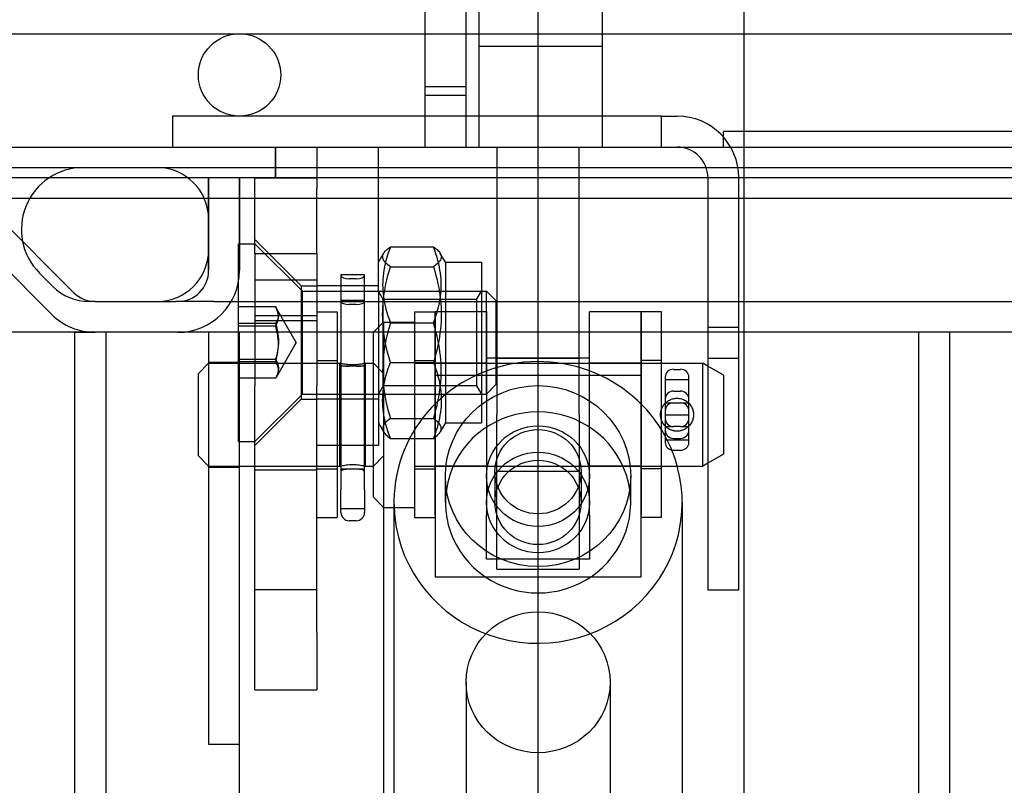
# Model space of a CAD drawing. Units: inches. Extents: x -961 to 2082, y 952 to 3750.
# Drawn here: x 864 to 959, y 2888 to 2962 of the extents above; entities that cross this region are included whole.
import ezdxf

# ---------------------------------------------------------------- set-up
doc = ezdxf.new("R2010")
doc.units = ezdxf.units.IN
doc.header["$LTSCALE"] = 2
for name, color, linetype in [('-D1-[Secció i Contorns]', 20, 'Continuous'), ('-D2-[Peça i El. Ppals]', 144, 'Continuous'), ('_COTAS', 10, 'Continuous')]:
    doc.layers.add(name, color=color, linetype=linetype)
doc.styles.add('DIN ACO', font='arial.ttf')
doc.dimstyles.new('ACO DIM BIGGER', dxfattribs={"dimtxt": 24, "dimasz": 8, "dimexe": 1.4, "dimexo": 0, "dimgap": 2, "dimtad": 1, "dimdec": 0, "dimzin": 9, "dimtxsty": 'DIN ACO', "dimcen": 3, "dimclrd": 157, "dimclre": 157, "dimclrt": 256, "dimadec": 0, "dimazin": 0, "dimtfac": 0.875, "dimtdec": 0, "dimtmove": 0, "dimatfit": 2, "dimfxl": 1, "dimtolj": 1, "dimlwd": 25, "dimlwe": 25, "dimarcsym": 0})

# ---------------------------------------------------------------- blocks, each defined once
blk = doc.blocks.new('*D5')
at = {"layer": '_COTAS', "color": 157, "lineweight": 25, "transparency": 16777216}
for p, q in [((814.117, 3021.151), (674.717, 3021.151)), ((676.117, 3013.151), (676.117, 2939.651)), ((872.117, 2931.651), (674.717, 2931.651))]:
    blk.add_line(p, q, dxfattribs=at)
at = {"layer": '_COTAS', "color": 157, "transparency": 16777216}
for points in [[(674.784, 3013.151), (677.45, 3013.151), (676.117, 3021.151)], [(674.784, 2939.651), (677.45, 2939.651), (676.117, 2931.651)]]:
    blk.add_solid(points, dxfattribs=at)
at = {"layer": 'Defpoints', "color": 0, "transparency": 16777216}
for p in [(814.117, 3021.151), (676.117, 2931.651), (872.117, 2931.651)]:
    blk.add_point(p, dxfattribs=at)
at = {"layer": '_COTAS', "transparency": 16777216, "insert": (661.863, 2976.401), "char_height": 24, "attachment_point": 5, "rotation": 90, "style": 'DIN ACO'}
blk.add_mtext('\\A1;90', dxfattribs=at)

msp = doc.modelspace()

# ---------------------------------------------------------------- linework, layer by layer
at = {"layer": '-D1-[Secció i Contorns]'}
for p, q in [((1943.653, 2944.651), (826.581, 2944.651)), ((859.117, 2941.151), (866.86, 2933.408)), ((869.117, 2743.651), (869.117, 2931.651)), ((869.117, 2931.651), (871.102, 2931.651)), ((1899.132, 2931.651), (871.102, 2931.651)), ((899.117, 2931.651), (899.117, 2743.651)), ((902.117, 2931.651), (902.117, 2913.651)), ((904.117, 2913.88), (904.117, 2931.651)), ((904.117, 2931.651), (904.117, 2913.88)), ((909.117, 2931.651), (909.117, 2913.88)), ((910.117, 2931.651), (910.117, 2923.651)), ((918.117, 2923.651), (918.117, 2931.651)), ((919.117, 2913.88), (919.117, 2931.651)), ((924.117, 2931.651), (924.117, 2913.88)), ((924.117, 2913.88), (924.117, 2931.651)), ((926.117, 2913.651), (926.117, 2931.651)), ((930.617, 2931.651), (930.617, 2906.651)), ((933.617, 2906.651), (933.617, 2931.651)), ((951.117, 2743.651), (951.117, 2931.651)), ((954.117, 2743.651), (954.117, 2931.651)), ((909.117, 2929.161), (910.117, 2929.161)), ((909.117, 2928.651), (910.117, 2928.651)), ((918.117, 2929.161), (919.117, 2929.161)), ((918.117, 2928.651), (919.117, 2928.651)), ((926.117, 2928.651), (930.117, 2928.651)), ((930.117, 2918.651), (930.117, 2928.651)), ((930.617, 2928.362), (930.117, 2928.651)), ((927.272, 2928.057), (927.962, 2928.057)), ((926.467, 2927.306), (926.467, 2927.054)), ((926.467, 2927.054), (926.467, 2923.651)), ((926.467, 2927.054), (928.767, 2927.054)), ((928.767, 2927.054), (928.767, 2927.306)), ((928.767, 2923.651), (928.767, 2927.054)), ((910.117, 2908.651), (910.117, 2923.651)), ((918.117, 2923.651), (918.117, 2908.651)), ((926.467, 2923.651), (926.467, 2921.205)), ((926.467, 2923.651), (928.767, 2923.651)), ((928.767, 2921.205), (928.767, 2923.651)), ((926.467, 2921.205), (928.767, 2921.205)), ((926.467, 2921.205), (926.467, 2920.954)), ((928.767, 2920.954), (928.767, 2921.205)), ((927.272, 2920.202), (927.962, 2920.202)), ((909.117, 2918.651), (910.117, 2918.651)), ((918.117, 2918.651), (919.117, 2918.651)), ((926.117, 2918.651), (930.117, 2918.651)), ((930.617, 2918.939), (930.117, 2918.651)), ((899.117, 2914.651), (902.117, 2914.651)), ((900.117, 2914.651), (900.117, 2807.127)), ((928.117, 2915.13), (928.117, 2807.127)), ((902.117, 2913.651), (904.117, 2913.651)), ((904.117, 2913.88), (904.117, 2907.916)), ((909.117, 2909.62), (909.117, 2913.88)), ((919.117, 2913.88), (919.117, 2909.62)), ((924.117, 2907.916), (924.117, 2913.88)), ((926.117, 2913.651), (924.117, 2913.651)), ((910.117, 2909.62), (909.117, 2909.62)), ((919.117, 2909.62), (918.117, 2909.62)), ((910.117, 2908.651), (918.117, 2908.651)), ((904.117, 2907.916), (924.117, 2907.916)), ((930.617, 2906.651), (933.617, 2906.651))]:
    msp.add_line(p, q, dxfattribs=at)
at = {"layer": '-D1-[Secció i Contorns]', "flags": 128}
for points in [[(926.117, 2924.208), (926.127, 2924.234), (926.137, 2924.26), (926.148, 2924.286), (926.16, 2924.311), (926.172, 2924.337), (926.184, 2924.362), (926.197, 2924.387), (926.21, 2924.411), (926.223, 2924.436), (926.237, 2924.46), (926.251, 2924.484), (926.266, 2924.507), (926.281, 2924.531), (926.296, 2924.553), (926.312, 2924.576), (926.328, 2924.598), (926.345, 2924.62), (926.361, 2924.642), (926.378, 2924.663), (926.395, 2924.684), (926.413, 2924.704), (926.431, 2924.724), (926.449, 2924.744), (926.467, 2924.763)], [(928.767, 2924.763), (928.834, 2924.69), (928.897, 2924.611), (928.955, 2924.527), (929.009, 2924.439), (929.057, 2924.347), (929.1, 2924.252), (929.136, 2924.154), (929.165, 2924.054), (929.188, 2923.953), (929.204, 2923.852), (929.214, 2923.751), (929.217, 2923.651), (929.214, 2923.551), (929.204, 2923.45), (929.188, 2923.348), (929.165, 2923.247), (929.136, 2923.148), (929.1, 2923.05), (929.057, 2922.954), (929.009, 2922.863), (928.955, 2922.774), (928.897, 2922.691), (928.834, 2922.612), (928.767, 2922.538)], [(926.467, 2922.538), (926.449, 2922.558), (926.431, 2922.577), (926.413, 2922.597), (926.395, 2922.618), (926.378, 2922.639), (926.361, 2922.66), (926.345, 2922.681), (926.328, 2922.703), (926.312, 2922.725), (926.296, 2922.748), (926.281, 2922.771), (926.266, 2922.794), (926.251, 2922.818), (926.237, 2922.842), (926.223, 2922.866), (926.21, 2922.89), (926.197, 2922.915), (926.184, 2922.94), (926.172, 2922.965), (926.16, 2922.99), (926.148, 2923.016), (926.137, 2923.042), (926.127, 2923.068), (926.117, 2923.094)]]:
    msp.add_lwpolyline(points, dxfattribs=at)
at = {"layer": '-D1-[Secció i Contorns]'}
msp.add_arc((871.102, 2937.651), 6, 225, 270, dxfattribs=at)
for centre, major_axis, ratio, start_param, end_param in [((927.272, 2927.306), (-0.805, 0), 0.933813, 4.712389, 6.283185), ((927.962, 2927.306), (0.805, 0), 0.933813, 0, 1.570796), ((927.272, 2920.954), (-0.805, 0), 0.933813, 0, 1.570796), ((927.962, 2920.954), (0.805, 0), 0.933813, 4.712389, 6.283185), ((914.117, 2915.13), (-14, 0), 0.977047, 0.03503, 3.401927), ((914.117, 2915.13), (-9, 0), 0.977047, 0.962123, 2.179469)]:
    msp.add_ellipse(centre, major_axis=major_axis, ratio=ratio, start_param=start_param, end_param=end_param, dxfattribs=at)
at = {"layer": '-D2-[Peça i El. Ppals]', "ltscale": 11.715999}
for p, q in [((908.367, 3015.993), (908.367, 2949.651)), ((920.367, 2949.651), (920.367, 3015.993))]:
    msp.add_line(p, q, dxfattribs=at)
at = {"layer": '-D2-[Peça i El. Ppals]', "ltscale": 11.66065}
for p, q in [((914.117, 2761.651), (914.117, 2988.148)), ((872.117, 2931.651), (872.117, 2743.651))]:
    msp.add_line(p, q, dxfattribs=at)
at = {"layer": '-D2-[Peça i El. Ppals]', "ltscale": 11.642805}
msp.add_line((934.117, 2988.148), (934.117, 2792.151), dxfattribs=at)
at = {"layer": '-D2-[Peça i El. Ppals]', "ltscale": 9.297613}
for p, q in [((903.117, 2980.031), (903.117, 2955.534)), ((907.117, 2955.534), (907.117, 2980.031))]:
    msp.add_line(p, q, dxfattribs=at)
at = {"layer": '-D2-[Peça i El. Ppals]', "ltscale": 11.589765}
msp.add_line((840.117, 2960.651), (1930.117, 2960.651), dxfattribs=at)
at = {"layer": '-D2-[Peça i El. Ppals]', "ltscale": 3.516263}
for p, q in [((908.367, 2959.432), (920.367, 2959.432)), ((905.117, 2915.13), (905.117, 2917.686)), ((923.117, 2915.13), (923.117, 2917.686))]:
    msp.add_line(p, q, dxfattribs=at)
at = {"layer": '-D2-[Peça i El. Ppals]', "ltscale": 1.172021}
for p, q in [((903.117, 2955.534), (907.117, 2955.534)), ((903.117, 2954.683), (907.117, 2954.683))]:
    msp.add_line(p, q, dxfattribs=at)
at = {"layer": '-D2-[Peça i El. Ppals]', "ltscale": 2.719555}
for p, q in [((903.117, 2955.534), (903.117, 2949.651)), ((907.117, 2949.651), (907.117, 2955.534))]:
    msp.add_line(p, q, dxfattribs=at)
at = {"layer": '-D2-[Peça i El. Ppals]', "ltscale": 11.784699}
msp.add_line((926.117, 2952.651), (878.617, 2952.651), dxfattribs=at)
at = {"layer": '-D2-[Peça i El. Ppals]', "ltscale": 0.878991}
for p, q in [((878.617, 2952.651), (878.617, 2949.651)), ((926.117, 2949.651), (926.117, 2952.651)), ((888.617, 2946.651), (888.617, 2949.651)), ((888.617, 2949.651), (888.617, 2946.651)), ((899.117, 2932.651), (902.117, 2932.651)), ((930.617, 2932.151), (933.617, 2932.151)), ((882.117, 2928.751), (885.117, 2928.751)), ((930.617, 2929.151), (933.617, 2929.151)), ((882.117, 2918.551), (885.117, 2918.551)), ((882.117, 2891.651), (885.117, 2891.651))]:
    msp.add_line(p, q, dxfattribs=at)
at = {"layer": '-D2-[Peça i El. Ppals]', "ltscale": 0.439445}
for p, q in [((926.117, 2952.651), (927.617, 2952.651)), ((932.117, 2949.651), (932.117, 2951.151)), ((891.117, 2936.151), (892.617, 2936.151)), ((891.117, 2925.151), (892.617, 2925.151))]:
    msp.add_line(p, q, dxfattribs=at)
at = {"layer": '-D2-[Peça i El. Ppals]', "ltscale": 11.62643}
msp.add_line((1838.117, 2951.151), (932.117, 2951.151), dxfattribs=at)
at = {"layer": '-D2-[Peça i El. Ppals]', "ltscale": 11.649933}
msp.add_line((845.114, 2949.651), (1925.12, 2949.651), dxfattribs=at)
at = {"layer": '-D2-[Peça i El. Ppals]', "ltscale": 1.18095}
msp.add_line((892.617, 2949.651), (892.617, 2945.62), dxfattribs=at)
at = {"layer": '-D2-[Peça i El. Ppals]', "ltscale": 4.102324}
for p, q in [((898.617, 2935.651), (898.617, 2949.651)), ((909.929, 2918.112), (909.929, 2915.13)), ((918.305, 2918.112), (918.305, 2915.13))]:
    msp.add_line(p, q, dxfattribs=at)
at = {"layer": '-D2-[Peça i El. Ppals]', "ltscale": 5.274445}
for p, q in [((910.117, 2949.651), (910.117, 2931.651)), ((918.117, 2931.651), (918.117, 2949.651))]:
    msp.add_line(p, q, dxfattribs=at)
at = {"layer": '-D2-[Peça i El. Ppals]', "ltscale": 11.547683}
msp.add_line((826.581, 2947.651), (1943.653, 2947.651), dxfattribs=at)
at = {"layer": '-D2-[Peça i El. Ppals]', "ltscale": 11.622341}
msp.add_line((1939.456, 2946.651), (830.778, 2946.651), dxfattribs=at)
at = {"layer": '-D2-[Peça i El. Ppals]', "ltscale": 5.260059}
for p, q in [((868.981, 2935.529), (858.617, 2945.893)), ((858.617, 2945.893), (868.981, 2935.529))]:
    msp.add_line(p, q, dxfattribs=at)
at = {"layer": '-D2-[Peça i El. Ppals]', "ltscale": 2.637172}
for p, q in [((882.117, 2946.651), (882.117, 2937.651)), ((882.117, 2937.651), (882.117, 2946.651)), ((885.117, 2937.651), (885.117, 2946.651)), ((885.117, 2946.651), (885.117, 2937.651))]:
    msp.add_line(p, q, dxfattribs=at)
at = {"layer": '-D2-[Peça i El. Ppals]', "ltscale": 0.313267}
msp.add_line((886.617, 2946.61), (886.617, 2946.648), dxfattribs=at)
at = {"layer": '-D2-[Peça i El. Ppals]', "ltscale": 1.758081}
for p, q in [((886.617, 2946.648), (892.617, 2946.648)), ((886.617, 2939.306), (892.617, 2939.306)), ((886.617, 2936.748), (892.617, 2936.748)), ((898.617, 2936.151), (892.617, 2936.151)), ((886.617, 2933.301), (892.617, 2933.301)), ((886.617, 2932.806), (892.617, 2932.806)), ((898.617, 2925.151), (892.617, 2925.151)), ((898.617, 2920.651), (892.617, 2920.651)), ((886.617, 2918.29), (892.617, 2918.29)), ((886.617, 2906.672), (892.617, 2906.672)), ((886.617, 2896.939), (892.617, 2896.939))]:
    msp.add_line(p, q, dxfattribs=at)
at = {"layer": '-D2-[Peça i El. Ppals]', "ltscale": 10.903086}
msp.add_line((886.617, 2939.306), (886.617, 2946.61), dxfattribs=at)
at = {"layer": '-D2-[Peça i El. Ppals]', "ltscale": 5.43298}
for p, q in [((930.617, 2946.651), (930.617, 2931.651)), ((933.617, 2931.651), (933.617, 2946.651))]:
    msp.add_line(p, q, dxfattribs=at)
at = {"layer": '-D2-[Peça i El. Ppals]', "ltscale": 10.996529}
msp.add_line((892.617, 2939.306), (892.617, 2945.62), dxfattribs=at)
at = {"layer": '-D2-[Peça i El. Ppals]', "ltscale": 11.235423}
msp.add_line((885.027, 2921.041), (885.027, 2940.261), dxfattribs=at)
at = {"layer": '-D2-[Peça i El. Ppals]', "ltscale": 0.465818}
for p, q in [((885.027, 2940.261), (886.617, 2940.261)), ((885.027, 2921.041), (886.617, 2921.041))]:
    msp.add_line(p, q, dxfattribs=at)
at = {"layer": '-D2-[Peça i El. Ppals]', "ltscale": 1.864733}
for p, q in [((891.117, 2936.151), (886.617, 2940.651)), ((891.117, 2925.151), (886.617, 2920.651))]:
    msp.add_line(p, q, dxfattribs=at)
at = {"layer": '-D2-[Peça i El. Ppals]', "ltscale": 1.910318}
for p, q in [((891.227, 2935.651), (886.617, 2940.261)), ((891.227, 2925.651), (886.617, 2921.041))]:
    msp.add_line(p, q, dxfattribs=at)
at = {"layer": '-D2-[Peça i El. Ppals]', "ltscale": 5.774084}
for p, q in [((886.617, 2939.306), (886.617, 2926.451)), ((892.617, 2939.306), (892.617, 2926.451))]:
    msp.add_line(p, q, dxfattribs=at)
at = {"layer": '-D2-[Peça i El. Ppals]', "ltscale": 0.293392}
for p, q in [((898.617, 2938.451), (899.118, 2939.318)), ((905.117, 2938.451), (904.616, 2939.318)), ((898.617, 2922.851), (899.118, 2921.983)), ((905.117, 2922.851), (904.616, 2921.983))]:
    msp.add_line(p, q, dxfattribs=at)
at = {"layer": '-D2-[Peça i El. Ppals]', "ltscale": 1.222812}
for p, q in [((899.78, 2939.946), (903.954, 2939.946)), ((899.78, 2938.027), (903.954, 2938.027)), ((899.78, 2932.57), (903.954, 2932.57)), ((899.78, 2928.731), (903.954, 2928.731)), ((899.78, 2923.275), (903.954, 2923.275)), ((899.78, 2921.355), (903.954, 2921.355))]:
    msp.add_line(p, q, dxfattribs=at)
at = {"layer": '-D2-[Peça i El. Ppals]', "ltscale": 9.119282}
for p, q in [((905.117, 2938.451), (905.117, 2922.851)), ((908.617, 2938.451), (908.617, 2922.851))]:
    msp.add_line(p, q, dxfattribs=at)
at = {"layer": '-D2-[Peça i El. Ppals]', "ltscale": 1.025506}
for p, q in [((905.117, 2938.451), (908.617, 2938.451)), ((905.117, 2922.851), (908.617, 2922.851))]:
    msp.add_line(p, q, dxfattribs=at)
at = {"layer": '-D2-[Peça i El. Ppals]', "ltscale": 0.535684}
msp.add_line((866.981, 2936.115), (865.688, 2937.408), dxfattribs=at)
at = {"layer": '-D2-[Peça i El. Ppals]', "ltscale": 0.67387}
for p, q in [((897.267, 2937.235), (894.967, 2937.235)), ((897.267, 2934.735), (894.967, 2934.735)), ((897.267, 2914.501), (894.967, 2914.501))]:
    msp.add_line(p, q, dxfattribs=at)
at = {"layer": '-D2-[Peça i El. Ppals]', "ltscale": 0.078691}
for p, q in [((894.967, 2937.235), (894.967, 2937.139)), ((897.267, 2937.139), (897.267, 2937.235))]:
    msp.add_line(p, q, dxfattribs=at)
at = {"layer": '-D2-[Peça i El. Ppals]', "ltscale": 2.710838}
for p, q in [((894.967, 2937.139), (894.967, 2928.5)), ((897.267, 2928.5), (897.267, 2937.139))]:
    msp.add_line(p, q, dxfattribs=at)
at = {"layer": '-D2-[Peça i El. Ppals]', "ltscale": 0.202091}
for p, q in [((896.462, 2936.851), (895.772, 2936.851)), ((896.462, 2934.351), (895.772, 2934.351)), ((896.462, 2928.351), (895.772, 2928.351)), ((927.272, 2925.951), (927.962, 2925.951)), ((927.272, 2924.801), (927.962, 2924.801)), ((927.962, 2922.501), (927.272, 2922.501)), ((927.272, 2921.351), (927.962, 2921.351)), ((896.462, 2918.351), (895.772, 2918.351)), ((896.462, 2913.351), (895.772, 2913.351))]:
    msp.add_line(p, q, dxfattribs=at)
at = {"layer": '-D2-[Peça i El. Ppals]', "ltscale": 5.063099}
msp.add_line((891.117, 2936.151), (891.117, 2925.151), dxfattribs=at)
at = {"layer": '-D2-[Peça i El. Ppals]', "ltscale": 4.602808}
for p, q in [((891.227, 2925.651), (891.227, 2935.651)), ((909.107, 2925.651), (909.107, 2935.651))]:
    msp.add_line(p, q, dxfattribs=at)
at = {"layer": '-D2-[Peça i El. Ppals]', "ltscale": 5.23923}
for p, q in [((891.227, 2935.651), (909.107, 2935.651)), ((891.227, 2925.651), (909.107, 2925.651))]:
    msp.add_line(p, q, dxfattribs=at)
at = {"layer": '-D2-[Peça i El. Ppals]', "ltscale": 8.76854}
msp.add_line((898.617, 2935.651), (898.617, 2920.651), dxfattribs=at)
at = {"layer": '-D2-[Peça i El. Ppals]', "ltscale": 0.274616}
for p, q in [((899.086, 2934.839), (898.617, 2935.651)), ((908.148, 2934.839), (908.617, 2935.651)), ((899.086, 2926.463), (898.617, 2925.651)), ((908.148, 2926.463), (908.617, 2925.651))]:
    msp.add_line(p, q, dxfattribs=at)
at = {"layer": '-D2-[Peça i El. Ppals]', "ltscale": 0.381227}
for p, q in [((910.027, 2934.731), (909.107, 2935.651)), ((910.027, 2926.571), (909.107, 2925.651))]:
    msp.add_line(p, q, dxfattribs=at)
at = {"layer": '-D2-[Peça i El. Ppals]', "ltscale": 1.107713}
for p, q in [((871.102, 2934.651), (870.516, 2934.651)), ((882.617, 2934.651), (878.898, 2934.651))]:
    msp.add_line(p, q, dxfattribs=at)
at = {"layer": '-D2-[Peça i El. Ppals]', "ltscale": 2.284182}
msp.add_line((871.102, 2934.651), (878.898, 2934.651), dxfattribs=at)
at = {"layer": '-D2-[Peça i El. Ppals]', "ltscale": 11.664527}
msp.add_line((882.617, 2934.651), (1885.617, 2934.651), dxfattribs=at)
at = {"layer": '-D2-[Peça i El. Ppals]', "ltscale": 3.855296}
for p, q in [((899.086, 2926.463), (899.086, 2934.839)), ((908.148, 2934.839), (908.148, 2926.463))]:
    msp.add_line(p, q, dxfattribs=at)
at = {"layer": '-D2-[Peça i El. Ppals]', "ltscale": 2.655487}
for p, q in [((908.148, 2934.839), (899.086, 2934.839)), ((908.148, 2926.463), (899.086, 2926.463))]:
    msp.add_line(p, q, dxfattribs=at)
at = {"layer": '-D2-[Peça i El. Ppals]', "ltscale": 3.755712}
msp.add_line((910.027, 2934.731), (910.027, 2926.571), dxfattribs=at)
at = {"layer": '-D2-[Peça i El. Ppals]', "ltscale": 1.054809}
for p, q in [((888.627, 2934.112), (885.027, 2934.112)), ((888.627, 2932.509), (885.027, 2932.509)), ((888.627, 2932.254), (885.027, 2932.254)), ((885.027, 2929.048), (888.627, 2929.048)), ((888.627, 2928.793), (885.027, 2928.793)), ((888.627, 2927.19), (885.027, 2927.19))]:
    msp.add_line(p, q, dxfattribs=at)
at = {"layer": '-D2-[Peça i El. Ppals]', "ltscale": 1.14497}
for q in [(888.673, 2934.035), (888.673, 2927.267)]:
    msp.add_line((890.627, 2930.651), q, dxfattribs=at)
at = {"layer": '-D2-[Peça i El. Ppals]', "ltscale": 0.585961}
for p, q in [((892.617, 2933.651), (894.617, 2933.651)), ((902.117, 2933.651), (904.117, 2933.651)), ((926.117, 2933.651), (924.117, 2933.651)), ((892.617, 2928.901), (894.617, 2928.901)), ((902.117, 2928.901), (904.117, 2928.901)), ((926.117, 2928.901), (924.117, 2928.901)), ((892.617, 2918.401), (894.617, 2918.401)), ((902.117, 2918.401), (904.117, 2918.401)), ((926.117, 2918.401), (924.117, 2918.401)), ((892.617, 2913.651), (894.617, 2913.651))]:
    msp.add_line(p, q, dxfattribs=at)
at = {"layer": '-D2-[Peça i El. Ppals]', "ltscale": 11.691387}
msp.add_line((894.617, 2933.651), (894.617, 2913.651), dxfattribs=at)
at = {"layer": '-D2-[Peça i El. Ppals]', "ltscale": 1.885553}
for p, q in [((902.117, 2933.651), (902.117, 2931.651)), ((904.117, 2931.651), (904.117, 2933.651)), ((904.117, 2933.651), (904.117, 2931.651)), ((909.117, 2933.651), (909.117, 2931.651)), ((919.117, 2931.651), (919.117, 2933.651)), ((924.117, 2933.651), (924.117, 2931.651)), ((924.117, 2931.651), (924.117, 2933.651)), ((926.117, 2931.651), (926.117, 2933.651))]:
    msp.add_line(p, q, dxfattribs=at)
at = {"layer": '-D2-[Peça i El. Ppals]', "ltscale": 1.465051}
for p, q in [((909.117, 2933.651), (904.117, 2933.651)), ((924.117, 2933.651), (919.117, 2933.651)), ((909.117, 2928.651), (904.117, 2928.651)), ((924.117, 2928.651), (919.117, 2928.651)), ((909.117, 2918.651), (904.117, 2918.651)), ((924.117, 2918.651), (919.117, 2918.651))]:
    msp.add_line(p, q, dxfattribs=at)
at = {"layer": '-D2-[Peça i El. Ppals]', "ltscale": 0.414307}
for p, q in [((898.117, 2931.651), (899.117, 2932.651)), ((881.117, 2927.651), (882.117, 2928.651)), ((899.117, 2927.651), (898.117, 2928.651)), ((881.117, 2919.651), (882.117, 2918.651)), ((899.117, 2919.651), (898.117, 2918.651)), ((898.117, 2915.651), (899.117, 2914.651))]:
    msp.add_line(p, q, dxfattribs=at)
at = {"layer": '-D2-[Peça i El. Ppals]', "ltscale": 1.254931}
msp.add_line((899.117, 2932.651), (899.117, 2931.651), dxfattribs=at)
at = {"layer": '-D2-[Peça i El. Ppals]', "ltscale": 10.525947}
for p, q in [((882.117, 2931.651), (882.117, 2891.651)), ((885.117, 2891.651), (885.117, 2931.651))]:
    msp.add_line(p, q, dxfattribs=at)
at = {"layer": '-D2-[Peça i El. Ppals]', "ltscale": 9.353109}
msp.add_line((898.117, 2915.651), (898.117, 2931.651), dxfattribs=at)
at = {"layer": '-D2-[Peça i El. Ppals]', "ltscale": 3.736036}
for p, q in [((882.117, 2928.651), (894.867, 2928.651)), ((882.117, 2918.651), (894.867, 2918.651))]:
    msp.add_line(p, q, dxfattribs=at)
at = {"layer": '-D2-[Peça i El. Ppals]', "ltscale": 2.930202}
for p, q in [((894.867, 2918.651), (894.867, 2928.651)), ((897.367, 2918.651), (897.367, 2928.651))]:
    msp.add_line(p, q, dxfattribs=at)
at = {"layer": '-D2-[Peça i El. Ppals]', "ltscale": 0.219673}
for p, q in [((897.367, 2928.651), (898.117, 2928.651)), ((897.367, 2918.651), (898.117, 2918.651))]:
    msp.add_line(p, q, dxfattribs=at)
at = {"layer": '-D2-[Peça i El. Ppals]', "ltscale": 2.051112}
for p, q in [((902.117, 2928.651), (909.117, 2928.651)), ((919.117, 2928.651), (926.117, 2928.651)), ((902.117, 2918.651), (909.117, 2918.651)), ((919.117, 2918.651), (926.117, 2918.651))]:
    msp.add_line(p, q, dxfattribs=at)
at = {"layer": '-D2-[Peça i El. Ppals]', "ltscale": 2.344142}
for p, q in [((910.117, 2929.161), (918.117, 2929.161)), ((910.117, 2929.151), (918.117, 2929.151)), ((910.117, 2928.651), (918.117, 2928.651)), ((910.117, 2918.651), (918.117, 2918.651)), ((910.117, 2918.151), (918.117, 2918.151)), ((918.117, 2909.62), (910.117, 2909.62))]:
    msp.add_line(p, q, dxfattribs=at)
at = {"layer": '-D2-[Peça i El. Ppals]', "ltscale": 3.033822}
for p, q in [((894.967, 2928.5), (894.967, 2918.146)), ((897.267, 2918.146), (897.267, 2928.5))]:
    msp.add_line(p, q, dxfattribs=at)
at = {"layer": '-D2-[Peça i El. Ppals]', "ltscale": 0.235789}
for p, q in [((895.772, 2928.351), (894.967, 2928.351)), ((897.267, 2928.351), (896.462, 2928.351)), ((926.467, 2924.801), (927.272, 2924.801)), ((927.962, 2924.801), (928.767, 2924.801)), ((926.467, 2922.501), (927.272, 2922.501)), ((927.962, 2922.501), (928.767, 2922.501)), ((895.772, 2918.351), (894.967, 2918.351)), ((897.267, 2918.351), (896.462, 2918.351))]:
    msp.add_line(p, q, dxfattribs=at)
at = {"layer": '-D2-[Peça i El. Ppals]', "ltscale": 0.507443}
for p, q in [((932.117, 2927.496), (930.617, 2928.362)), ((932.117, 2919.805), (930.617, 2918.939))]:
    msp.add_line(p, q, dxfattribs=at)
at = {"layer": '-D2-[Peça i El. Ppals]', "ltscale": 3.682227}
msp.add_line((881.117, 2919.651), (881.117, 2927.651), dxfattribs=at)
at = {"layer": '-D2-[Peça i El. Ppals]', "ltscale": 5.860505}
msp.add_line((924.117, 2927.457), (904.117, 2927.457), dxfattribs=at)
at = {"layer": '-D2-[Peça i El. Ppals]', "ltscale": 3.539812}
msp.add_line((932.117, 2927.496), (932.117, 2919.805), dxfattribs=at)
at = {"layer": '-D2-[Peça i El. Ppals]', "ltscale": 8.931561}
for p, q in [((886.617, 2902.512), (886.617, 2926.451)), ((892.617, 2902.512), (892.617, 2926.451))]:
    msp.add_line(p, q, dxfattribs=at)
at = {"layer": '-D2-[Peça i El. Ppals]', "ltscale": 0.594007}
for p, q in [((894.967, 2918.146), (894.967, 2916.365)), ((897.267, 2916.365), (897.267, 2918.146))]:
    msp.add_line(p, q, dxfattribs=at)
at = {"layer": '-D2-[Peça i El. Ppals]', "ltscale": 0.906192}
for p, q in [((894.967, 2914.156), (894.967, 2916.365)), ((897.267, 2916.365), (897.267, 2914.156))]:
    msp.add_line(p, q, dxfattribs=at)
at = {"layer": '-D2-[Peça i El. Ppals]', "ltscale": 0.658892}
msp.add_line((900.117, 2915.13), (900.117, 2914.651), dxfattribs=at)
at = {"layer": '-D2-[Peça i El. Ppals]', "ltscale": 2.636298}
for p, q in [((886.617, 2896.939), (886.617, 2902.512)), ((892.617, 2902.512), (892.617, 2896.939))]:
    msp.add_line(p, q, dxfattribs=at)
at = {"layer": '-D2-[Peça i El. Ppals]', "ltscale": 11.715783}
for p, q in [((907.117, 2897.662), (907.117, 2807.127)), ((921.117, 2897.662), (921.117, 2807.127))]:
    msp.add_line(p, q, dxfattribs=at)
at = {"layer": '-D2-[Peça i El. Ppals]', "ltscale": 12.239548}
msp.add_line((885.117, 2743.651), (885.117, 2891.651), dxfattribs=at)
at = {"layer": '-D2-[Peça i El. Ppals]', "ltscale": 2.919971, "flags": 128}
for points in [[(899.78, 2938.027), (899.651, 2938.118), (899.536, 2938.205), (899.434, 2938.29), (899.345, 2938.373), (899.267, 2938.454), (899.201, 2938.533), (899.145, 2938.611), (899.1, 2938.687), (899.065, 2938.763), (899.041, 2938.838), (899.026, 2938.912), (899.021, 2938.987), (899.026, 2939.061), (899.041, 2939.135), (899.065, 2939.21), (899.1, 2939.286), (899.145, 2939.363), (899.201, 2939.44), (899.267, 2939.519), (899.345, 2939.6), (899.434, 2939.683), (899.536, 2939.768), (899.651, 2939.856), (899.78, 2939.946)], [(899.78, 2939.946), (899.651, 2939.598), (899.536, 2939.261), (899.434, 2938.934), (899.345, 2938.616), (899.267, 2938.305), (899.201, 2938.001), (899.145, 2937.703), (899.1, 2937.409), (899.065, 2937.118), (899.041, 2936.83), (899.026, 2936.544), (899.021, 2936.258), (899.026, 2935.973), (899.041, 2935.687), (899.065, 2935.399), (899.1, 2935.108), (899.145, 2934.814), (899.201, 2934.516), (899.267, 2934.212), (899.345, 2933.901), (899.434, 2933.583), (899.536, 2933.256), (899.651, 2932.919), (899.78, 2932.57)], [(903.954, 2939.946), (904.083, 2939.856), (904.198, 2939.768), (904.3, 2939.683), (904.389, 2939.6), (904.467, 2939.519), (904.533, 2939.44), (904.589, 2939.363), (904.634, 2939.286), (904.669, 2939.21), (904.693, 2939.135), (904.708, 2939.061), (904.713, 2938.987), (904.708, 2938.912), (904.693, 2938.838), (904.669, 2938.763), (904.634, 2938.687), (904.589, 2938.611), (904.533, 2938.533), (904.467, 2938.454), (904.389, 2938.373), (904.3, 2938.29), (904.198, 2938.205), (904.083, 2938.118), (903.954, 2938.027)], [(903.954, 2932.57), (904.083, 2932.919), (904.198, 2933.256), (904.3, 2933.583), (904.389, 2933.901), (904.467, 2934.212), (904.533, 2934.516), (904.589, 2934.814), (904.634, 2935.108), (904.669, 2935.399), (904.693, 2935.687), (904.708, 2935.973), (904.713, 2936.258), (904.708, 2936.544), (904.693, 2936.83), (904.669, 2937.118), (904.634, 2937.409), (904.589, 2937.703), (904.533, 2938.001), (904.467, 2938.305), (904.389, 2938.616), (904.3, 2938.934), (904.198, 2939.261), (904.083, 2939.598), (903.954, 2939.946)], [(899.78, 2928.731), (899.651, 2929.17), (899.536, 2929.595), (899.434, 2930.007), (899.345, 2930.408), (899.267, 2930.799), (899.201, 2931.182), (899.145, 2931.559), (899.1, 2931.929), (899.065, 2932.296), (899.041, 2932.659), (899.026, 2933.019), (899.021, 2933.379), (899.026, 2933.739), (899.041, 2934.099), (899.065, 2934.462), (899.1, 2934.829), (899.145, 2935.199), (899.201, 2935.575), (899.267, 2935.959), (899.345, 2936.35), (899.434, 2936.751), (899.536, 2937.163), (899.651, 2937.587), (899.78, 2938.027)], [(903.954, 2938.027), (904.083, 2937.587), (904.198, 2937.163), (904.3, 2936.751), (904.389, 2936.35), (904.467, 2935.959), (904.533, 2935.575), (904.589, 2935.199), (904.634, 2934.829), (904.669, 2934.462), (904.693, 2934.099), (904.708, 2933.739), (904.713, 2933.379), (904.708, 2933.019), (904.693, 2932.659), (904.669, 2932.296), (904.634, 2931.929), (904.589, 2931.559), (904.533, 2931.182), (904.467, 2930.799), (904.389, 2930.408), (904.3, 2930.007), (904.198, 2929.595), (904.083, 2929.17), (903.954, 2928.731)], [(899.78, 2932.57), (899.651, 2932.131), (899.536, 2931.706), (899.434, 2931.294), (899.345, 2930.893), (899.267, 2930.502), (899.201, 2930.119), (899.145, 2929.743), (899.1, 2929.372), (899.065, 2929.006), (899.041, 2928.643), (899.026, 2928.282), (899.021, 2927.923), (899.026, 2927.563), (899.041, 2927.202), (899.065, 2926.839), (899.1, 2926.473), (899.145, 2926.102), (899.201, 2925.726), (899.267, 2925.343), (899.345, 2924.952), (899.434, 2924.551), (899.536, 2924.139), (899.651, 2923.714), (899.78, 2923.275)], [(903.954, 2923.275), (904.083, 2923.714), (904.198, 2924.139), (904.3, 2924.551), (904.389, 2924.952), (904.467, 2925.343), (904.533, 2925.726), (904.589, 2926.102), (904.634, 2926.473), (904.669, 2926.839), (904.693, 2927.202), (904.708, 2927.563), (904.713, 2927.923), (904.708, 2928.282), (904.693, 2928.643), (904.669, 2929.006), (904.634, 2929.372), (904.589, 2929.743), (904.533, 2930.119), (904.467, 2930.502), (904.389, 2930.893), (904.3, 2931.294), (904.198, 2931.706), (904.083, 2932.131), (903.954, 2932.57)], [(899.78, 2921.355), (899.651, 2921.704), (899.536, 2922.041), (899.434, 2922.368), (899.345, 2922.686), (899.267, 2922.996), (899.201, 2923.3), (899.145, 2923.599), (899.1, 2923.893), (899.065, 2924.183), (899.041, 2924.471), (899.026, 2924.758), (899.021, 2925.043), (899.026, 2925.329), (899.041, 2925.615), (899.065, 2925.903), (899.1, 2926.193), (899.145, 2926.487), (899.201, 2926.786), (899.267, 2927.09), (899.345, 2927.401), (899.434, 2927.719), (899.536, 2928.046), (899.651, 2928.383), (899.78, 2928.731)], [(903.954, 2928.731), (904.083, 2928.383), (904.198, 2928.046), (904.3, 2927.719), (904.389, 2927.401), (904.467, 2927.09), (904.533, 2926.786), (904.589, 2926.487), (904.634, 2926.193), (904.669, 2925.903), (904.693, 2925.615), (904.708, 2925.329), (904.713, 2925.043), (904.708, 2924.758), (904.693, 2924.471), (904.669, 2924.183), (904.634, 2923.893), (904.589, 2923.599), (904.533, 2923.3), (904.467, 2922.996), (904.389, 2922.686), (904.3, 2922.368), (904.198, 2922.041), (904.083, 2921.704), (903.954, 2921.355)], [(899.78, 2923.275), (899.651, 2923.184), (899.536, 2923.096), (899.434, 2923.011), (899.345, 2922.928), (899.267, 2922.848), (899.201, 2922.769), (899.145, 2922.691), (899.1, 2922.614), (899.065, 2922.539), (899.041, 2922.464), (899.026, 2922.389), (899.021, 2922.315), (899.026, 2922.241), (899.041, 2922.166), (899.065, 2922.091), (899.1, 2922.016), (899.145, 2921.939), (899.201, 2921.861), (899.267, 2921.782), (899.345, 2921.701), (899.434, 2921.619), (899.536, 2921.534), (899.651, 2921.446), (899.78, 2921.355)], [(903.954, 2921.355), (904.083, 2921.446), (904.198, 2921.534), (904.3, 2921.619), (904.389, 2921.701), (904.467, 2921.782), (904.533, 2921.861), (904.589, 2921.939), (904.634, 2922.016), (904.669, 2922.091), (904.693, 2922.166), (904.708, 2922.241), (904.713, 2922.315), (904.708, 2922.389), (904.693, 2922.464), (904.669, 2922.539), (904.634, 2922.614), (904.589, 2922.691), (904.533, 2922.769), (904.467, 2922.848), (904.389, 2922.928), (904.3, 2923.011), (904.198, 2923.096), (904.083, 2923.184), (903.954, 2923.275)]]:
    msp.add_lwpolyline(points, dxfattribs=at)
at = {"layer": '-D2-[Peça i El. Ppals]', "ltscale": 1.030513, "flags": 128}
for points in [[(888.627, 2932.254), (888.673, 2932.342), (888.713, 2932.427), (888.749, 2932.509), (888.781, 2932.589), (888.808, 2932.667), (888.832, 2932.744), (888.851, 2932.819), (888.867, 2932.893), (888.879, 2932.966), (888.888, 2933.039), (888.893, 2933.111), (888.895, 2933.183), (888.893, 2933.255), (888.888, 2933.327), (888.879, 2933.399), (888.867, 2933.473), (888.851, 2933.547), (888.832, 2933.622), (888.808, 2933.698), (888.781, 2933.777), (888.749, 2933.857), (888.713, 2933.939), (888.673, 2934.024), (888.627, 2934.112)], [(888.627, 2934.112), (888.673, 2934.036), (888.713, 2933.963), (888.749, 2933.892), (888.781, 2933.823), (888.808, 2933.755), (888.832, 2933.689), (888.851, 2933.624), (888.867, 2933.56), (888.879, 2933.497), (888.888, 2933.434), (888.893, 2933.372), (888.895, 2933.31), (888.893, 2933.248), (888.888, 2933.186), (888.879, 2933.123), (888.867, 2933.06), (888.851, 2932.996), (888.832, 2932.931), (888.808, 2932.865), (888.781, 2932.798), (888.749, 2932.729), (888.713, 2932.658), (888.673, 2932.584), (888.627, 2932.509)], [(888.627, 2932.509), (888.673, 2932.345), (888.713, 2932.187), (888.749, 2932.034), (888.781, 2931.884), (888.808, 2931.739), (888.832, 2931.596), (888.851, 2931.456), (888.867, 2931.318), (888.879, 2931.182), (888.888, 2931.046), (888.893, 2930.912), (888.895, 2930.778), (888.893, 2930.644), (888.888, 2930.51), (888.879, 2930.375), (888.867, 2930.238), (888.851, 2930.101), (888.832, 2929.96), (888.808, 2929.818), (888.781, 2929.672), (888.749, 2929.523), (888.713, 2929.369), (888.673, 2929.211), (888.627, 2929.048)], [(888.627, 2928.793), (888.673, 2928.956), (888.713, 2929.115), (888.749, 2929.268), (888.781, 2929.417), (888.808, 2929.563), (888.832, 2929.706), (888.851, 2929.846), (888.867, 2929.984), (888.879, 2930.12), (888.888, 2930.255), (888.893, 2930.389), (888.895, 2930.523), (888.893, 2930.657), (888.888, 2930.792), (888.879, 2930.927), (888.867, 2931.063), (888.851, 2931.201), (888.832, 2931.341), (888.808, 2931.484), (888.781, 2931.629), (888.749, 2931.779), (888.713, 2931.932), (888.673, 2932.09), (888.627, 2932.254)], [(888.627, 2929.048), (888.673, 2928.96), (888.713, 2928.875), (888.749, 2928.793), (888.781, 2928.713), (888.808, 2928.634), (888.832, 2928.558), (888.851, 2928.483), (888.867, 2928.409), (888.879, 2928.335), (888.888, 2928.263), (888.893, 2928.191), (888.895, 2928.119), (888.893, 2928.047), (888.888, 2927.975), (888.879, 2927.902), (888.867, 2927.829), (888.851, 2927.755), (888.832, 2927.68), (888.808, 2927.603), (888.781, 2927.525), (888.749, 2927.445), (888.713, 2927.363), (888.673, 2927.278), (888.627, 2927.19)], [(888.627, 2927.19), (888.673, 2927.266), (888.713, 2927.339), (888.749, 2927.41), (888.781, 2927.479), (888.808, 2927.546), (888.832, 2927.613), (888.851, 2927.677), (888.867, 2927.741), (888.879, 2927.804), (888.888, 2927.867), (888.893, 2927.929), (888.895, 2927.991), (888.893, 2928.053), (888.888, 2928.116), (888.879, 2928.178), (888.867, 2928.241), (888.851, 2928.305), (888.832, 2928.37), (888.808, 2928.436), (888.781, 2928.504), (888.749, 2928.573), (888.713, 2928.644), (888.673, 2928.717), (888.627, 2928.793)]]:
    msp.add_lwpolyline(points, dxfattribs=at)
at = {"layer": '-D2-[Peça i El. Ppals]', "ltscale": 1.15424, "flags": 128}
for points in [[(897.367, 2928.651), (897.356, 2928.648), (897.325, 2928.64), (897.271, 2928.628), (897.197, 2928.611), (897.106, 2928.592), (897.001, 2928.572), (896.881, 2928.552), (896.745, 2928.533), (896.596, 2928.516), (896.439, 2928.503), (896.277, 2928.495), (896.117, 2928.492), (895.957, 2928.495), (895.795, 2928.503), (895.638, 2928.516), (895.489, 2928.533), (895.353, 2928.552), (895.233, 2928.572), (895.128, 2928.592), (895.037, 2928.611), (894.963, 2928.628), (894.909, 2928.64), (894.878, 2928.648), (894.867, 2928.651)], [(894.867, 2918.651), (894.878, 2918.653), (894.909, 2918.661), (894.963, 2918.674), (895.037, 2918.69), (895.128, 2918.71), (895.233, 2918.73), (895.353, 2918.75), (895.489, 2918.769), (895.638, 2918.786), (895.795, 2918.799), (895.957, 2918.807), (896.117, 2918.81), (896.277, 2918.807), (896.439, 2918.799), (896.596, 2918.786), (896.745, 2918.769), (896.881, 2918.75), (897.001, 2918.73), (897.106, 2918.71), (897.197, 2918.69), (897.271, 2918.674), (897.325, 2918.661), (897.356, 2918.653), (897.367, 2918.651)]]:
    msp.add_lwpolyline(points, dxfattribs=at)
at = {"layer": '-D2-[Peça i El. Ppals]', "ltscale": 0.756944, "flags": 128}
msp.add_lwpolyline([(926.467, 2924.763), (926.541, 2924.835), (926.621, 2924.902), (926.706, 2924.966), (926.796, 2925.024), (926.891, 2925.077), (926.99, 2925.123), (927.091, 2925.162), (927.195, 2925.194), (927.301, 2925.219), (927.407, 2925.237), (927.513, 2925.247), (927.617, 2925.251), (927.721, 2925.247), (927.827, 2925.237), (927.933, 2925.219), (928.039, 2925.194), (928.143, 2925.162), (928.244, 2925.123), (928.343, 2925.077), (928.438, 2925.024), (928.528, 2924.966), (928.613, 2924.902), (928.693, 2924.835), (928.767, 2924.763)], dxfattribs=at)
at = {"layer": '-D2-[Peça i El. Ppals]', "ltscale": 0.333757, "flags": 128}
msp.add_lwpolyline([(926.117, 2923.094), (926.101, 2923.139), (926.086, 2923.185), (926.073, 2923.232), (926.061, 2923.278), (926.051, 2923.325), (926.042, 2923.372), (926.034, 2923.418), (926.028, 2923.465), (926.023, 2923.512), (926.02, 2923.559), (926.018, 2923.605), (926.017, 2923.651), (926.018, 2923.697), (926.02, 2923.743), (926.023, 2923.789), (926.028, 2923.836), (926.034, 2923.883), (926.042, 2923.93), (926.051, 2923.977), (926.061, 2924.023), (926.073, 2924.07), (926.086, 2924.116), (926.101, 2924.162), (926.117, 2924.208)], dxfattribs=at)
at = {"layer": '-D2-[Peça i El. Ppals]', "ltscale": 0.378477, "flags": 128}
for points in [[(927.617, 2922.051), (927.565, 2922.052), (927.513, 2922.054), (927.46, 2922.059), (927.407, 2922.065), (927.354, 2922.073), (927.301, 2922.083), (927.248, 2922.094), (927.195, 2922.108), (927.143, 2922.123), (927.091, 2922.14), (927.04, 2922.158), (926.99, 2922.179), (926.94, 2922.201), (926.891, 2922.225), (926.843, 2922.251), (926.796, 2922.278), (926.751, 2922.306), (926.706, 2922.336), (926.663, 2922.367), (926.621, 2922.399), (926.58, 2922.433), (926.541, 2922.467), (926.503, 2922.502), (926.467, 2922.538)], [(928.767, 2922.538), (928.731, 2922.502), (928.693, 2922.467), (928.654, 2922.433), (928.613, 2922.399), (928.571, 2922.367), (928.528, 2922.336), (928.483, 2922.306), (928.438, 2922.278), (928.391, 2922.251), (928.343, 2922.225), (928.294, 2922.201), (928.244, 2922.179), (928.194, 2922.158), (928.143, 2922.14), (928.091, 2922.123), (928.039, 2922.108), (927.986, 2922.094), (927.933, 2922.083), (927.88, 2922.073), (927.827, 2922.065), (927.774, 2922.059), (927.721, 2922.054), (927.669, 2922.052), (927.617, 2922.051)]]:
    msp.add_lwpolyline(points, dxfattribs=at)
at = {"layer": '-D2-[Peça i El. Ppals]', "ltscale": 9.353109}
msp.add_circle((885.117, 2956.651), 4, dxfattribs=at)
at = {"layer": '-D2-[Peça i El. Ppals]', "ltscale": 2.761645}
msp.add_arc((927.617, 2946.651), 6, 0, 90, dxfattribs=at)
at = {"layer": '-D2-[Peça i El. Ppals]', "ltscale": 1.380772}
msp.add_arc((927.617, 2946.651), 3, 0, 90, dxfattribs=at)
at = {"layer": '-D2-[Peça i El. Ppals]', "ltscale": 4.142518}
msp.add_arc((869.931, 2941.651), 6, 90, 225, dxfattribs=at)
at = {"layer": '-D2-[Peça i El. Ppals]', "ltscale": 2.301354}
for centre, start, end in [((877.117, 2942.651), 0, 90), ((877.117, 2939.651), 270, 0)]:
    msp.add_arc(centre, 5, start, end, dxfattribs=at)
at = {"layer": '-D2-[Peça i El. Ppals]', "ltscale": 1.67905}
msp.add_arc((879.117, 2937.651), 3, 270, 0, dxfattribs=at)
msp.add_arc((879.117, 2937.651), 3, 270, 0, dxfattribs=at)
at = {"layer": '-D2-[Peça i El. Ppals]', "ltscale": 3.358201}
msp.add_arc((879.117, 2937.651), 6, 270, 0, dxfattribs=at)
msp.add_arc((879.117, 2937.651), 6, 270, 0, dxfattribs=at)
at = {"layer": '-D2-[Peça i El. Ppals]', "ltscale": 1.150627}
msp.add_arc((870.516, 2939.651), 5, 225, 270, dxfattribs=at)
at = {"layer": '-D2-[Peça i El. Ppals]', "ltscale": 0.930062}
msp.add_arc((871.102, 2937.651), 3, 225, 270, dxfattribs=at)
msp.add_arc((871.102, 2937.651), 3, 225, 270, dxfattribs=at)
at = {"layer": '-D2-[Peça i El. Ppals]', "ltscale": 0.370434}
for centre, start, end in [((927.272, 2925.146), 90, 180), ((927.962, 2925.146), 0, 90), ((927.272, 2922.156), 180, 270), ((927.962, 2922.156), 270, 0), ((895.772, 2914.156), 180, 270), ((896.462, 2914.156), 270, 0)]:
    msp.add_arc(centre, 0.805, start, end, dxfattribs=at)
at = {"layer": '-D2-[Peça i El. Ppals]', "ltscale": 0.373585}
for centre, start, end in [((927.272, 2923.996), 90, 180), ((927.962, 2923.996), 0, 90), ((927.272, 2923.306), 180, 270), ((927.962, 2923.306), 270, 0)]:
    msp.add_arc(centre, 0.805, start, end, dxfattribs=at)
at = {"layer": '-D2-[Peça i El. Ppals]', "ltscale": 0.370434}
for centre, major_axis, start_param, end_param in [((895.772, 2937.139), (-0.805, 0), 0, 1.570796), ((896.462, 2937.139), (0.805, 0), 4.712389, 6.283185), ((895.772, 2934.639), (-0.805, 0), 0, 1.570796), ((896.462, 2934.639), (0.805, 0), 4.712389, 6.283185)]:
    msp.add_ellipse(centre, major_axis=major_axis, ratio=0.357762, start_param=start_param, end_param=end_param, dxfattribs=at)
at = {"layer": '-D2-[Peça i El. Ppals]', "ltscale": 10.129394}
msp.add_ellipse((914.117, 2915.13), major_axis=(14, 0), ratio=0.977047, start_param=0.260334, end_param=3.176623, dxfattribs=at)
at = {"layer": '-D2-[Peça i El. Ppals]', "ltscale": 0.373585}
for centre, major_axis, start_param, end_param in [((895.772, 2928.5), (0.805, 0), 3.141593, 4.712389), ((896.462, 2928.5), (-0.805, 0), 1.570796, 3.141593)]:
    msp.add_ellipse(centre, major_axis=major_axis, ratio=0.185003, start_param=start_param, end_param=end_param, dxfattribs=at)
at = {"layer": '-D2-[Peça i El. Ppals]', "ltscale": 10.522248}
msp.add_ellipse((914.117, 2917.686), major_axis=(-9, 0), ratio=0.977047, dxfattribs=at)
at = {"layer": '-D2-[Peça i El. Ppals]', "ltscale": 11.311464}
msp.add_ellipse((914.117, 2915.13), major_axis=(-9, 0), ratio=0.977047, start_param=2.179469, end_param=7.245309, dxfattribs=at)
at = {"layer": '-D2-[Peça i El. Ppals]', "ltscale": 11.691387}
for centre in [(914.117, 2917.686), (914.117, 2915.13)]:
    msp.add_ellipse(centre, major_axis=(5, 0), ratio=0.977047, dxfattribs=at)
at = {"layer": '-D2-[Peça i El. Ppals]', "ltscale": 9.792706}
for centre in [(914.117, 2918.112), (914.117, 2915.13)]:
    msp.add_ellipse(centre, major_axis=(-4.188, 0), ratio=0.977047, dxfattribs=at)
at = {"layer": '-D2-[Peça i El. Ppals]', "ltscale": 0.376352}
for centre, major_axis, start_param, end_param in [((895.772, 2918.146), (0.805, 0), 1.570796, 3.141593), ((896.462, 2918.146), (-0.805, 0), 3.141593, 4.712389)]:
    msp.add_ellipse(centre, major_axis=major_axis, ratio=0.254269, start_param=start_param, end_param=end_param, dxfattribs=at)
at = {"layer": '-D2-[Peça i El. Ppals]', "ltscale": 10.911962}
msp.add_ellipse((914.117, 2897.662), major_axis=(7, 0), ratio=0.977047, dxfattribs=at)

# ---------------------------------------------------------------- dimensions: what is measured, and where the dimension line sits
at = {"layer": '_COTAS'}
dim = msp.add_linear_dim(base=(676.116987383, 2931.650778131), p1=(814.116987383, 3021.150778131), p2=(872.116987383, 2931.650778131), angle=90, dimstyle='ACO DIM BIGGER', dxfattribs=at)
dim.commit()
dim.dimension.update_dxf_attribs({"geometry": '*D5', "text_midpoint": (661.863235677, 2976.400778131)})

doc.saveas('drawing.dxf')
